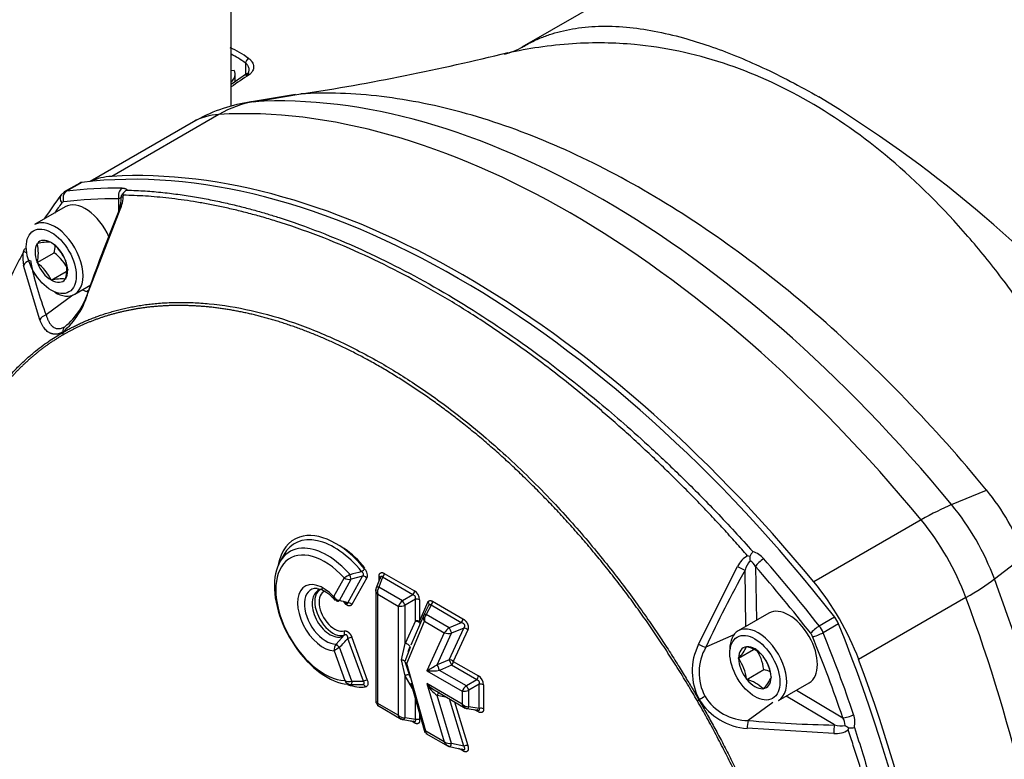
# Paper-space layout 'Sheet1' of a CAD drawing. Units: millimetres. Extents: x 0 to 210, y -3 to 297.
# Drawn here: x 40 to 52, y 264 to 273 of the extents above; entities that cross this region are included whole.
import ezdxf

# ---------------------------------------------------------------- set-up
doc = ezdxf.new("R2010")
doc.units = ezdxf.units.MM
doc.layers.add('A900N0BA00', color=7, linetype='Continuous')
doc.layers.add('Default', color=7, linetype='Continuous')

# ---------------------------------------------------------------- blocks, each defined once
blk = doc.blocks.new('SE8')
at = {"layer": 'A900N0BA00', "color": 7, "linetype": 'Continuous'}
for p, q in [((42.307, 271.799), (42.307, 279.861)), ((50.394, 275.11), (45.924, 272.53)), ((42.487, 272.333), (42.487, 272.191)), ((42.346, 272.243), (42.307, 272.237)), ((42.5, 272.199), (42.307, 272.069)), ((42.358, 272.104), (42.358, 272.195)), ((43.108, 271.943), (42.512, 271.844)), ((42.591, 271.853), (43.173, 271.95)), ((41.838, 271.603), (40.555, 270.862)), ((42.156, 271.695), (40.822, 270.925)), ((40.424, 270.842), (40.233, 270.732)), ((40.451, 270.851), (40.26, 270.74)), ((40.231, 270.73), (40.193, 270.696)), ((40.91, 270.522), (40.912, 270.646)), ((40.941, 270.662), (40.946, 270.687)), ((40.245, 270.547), (39.863, 270.326)), ((40.925, 270.51), (40.531, 269.49)), ((40.909, 270.47), (40.91, 270.519)), ((39.894, 270.084), (39.894, 270.089)), ((39.894, 270.089), (39.898, 270.089)), ((40.068, 270.104), (40.071, 270.105)), ((40.071, 270.105), (40.074, 270.1)), ((39.726, 269.996), (39.717, 269.968)), ((39.894, 269.853), (40.106, 269.976)), ((40.245, 269.889), (40.248, 269.885)), ((40.248, 269.885), (40.248, 269.88)), ((39.928, 269.142), (39.726, 269.818)), ((39.894, 269.853), (39.894, 269.858)), ((39.898, 269.849), (39.894, 269.853)), ((40.071, 269.633), (40.068, 269.637)), ((40.071, 269.633), (40.257, 269.741)), ((40.074, 269.634), (40.071, 269.633)), ((40.248, 269.649), (40.245, 269.649)), ((40.248, 269.653), (40.248, 269.649)), ((40.363, 269.46), (40.564, 269.576)), ((40.339, 269.449), (40.007, 269.202)), ((40.213, 268.989), (40.213, 268.984)), ((51.267, 266.845), (51.701, 267.026)), ((50.889, 266.654), (49.555, 265.883)), ((42.961, 266.219), (42.909, 266.126)), ((48.758, 266.201), (48.73, 266.209)), ((51.8, 265.921), (52.174, 266.207)), ((44.212, 265.99), (44.588, 265.773)), ((48.12, 265.109), (48.604, 266.077)), ((48.709, 265.33), (48.699, 266.029)), ((48.829, 266.075), (48.839, 265.405)), ((43.713, 265.934), (43.582, 265.7)), ((43.653, 265.652), (43.8, 265.916)), ((43.758, 265.625), (43.943, 265.956)), ((43.943, 265.956), (43.8, 265.916)), ((43.993, 265.935), (43.807, 265.604)), ((44.161, 265.936), (44.112, 265.809)), ((44.191, 265.942), (44.144, 265.819)), ((44.148, 265.9), (44.148, 265.953)), ((44.568, 265.724), (44.191, 265.942)), ((44.107, 265.788), (44.107, 264.382)), ((44.131, 264.374), (44.131, 265.73)), ((44.131, 265.73), (44.386, 265.582)), ((44.438, 265.649), (44.144, 265.819)), ((44.568, 265.724), (44.438, 265.649)), ((43.652, 265.651), (43.609, 265.66)), ((44.6, 265.669), (44.47, 265.594)), ((44.47, 265.119), (44.47, 265.594)), ((44.6, 265.398), (44.6, 265.669)), ((44.652, 265.662), (44.652, 265.391)), ((44.652, 265.391), (44.753, 265.631)), ((44.793, 265.594), (44.732, 265.48)), ((44.766, 265.6), (44.766, 265.594)), ((45.17, 265.376), (44.793, 265.594)), ((44.813, 265.643), (45.19, 265.425)), ((51.445, 265.69), (50.111, 264.919)), ((44.386, 265.582), (44.386, 264.227)), ((44.702, 265.472), (44.543, 265.097)), ((44.707, 265.478), (44.698, 265.462)), ((44.763, 265.589), (44.703, 265.474)), ((45.02, 265.314), (44.732, 265.48)), ((48.995, 265.495), (48.613, 265.275)), ((44.6, 265.398), (44.47, 265.119)), ((44.491, 264.869), (44.713, 265.394)), ((44.713, 265.394), (44.958, 265.252)), ((45.17, 265.376), (45.02, 265.314)), ((49.813, 265.445), (49.622, 265.335)), ((49.861, 265.362), (49.67, 265.252)), ((44.958, 265.252), (44.741, 264.778)), ((44.869, 264.852), (45.049, 265.245)), ((45.02, 264.915), (45.2, 265.308)), ((45.2, 265.308), (45.049, 265.245)), ((45.25, 265.289), (45.07, 264.896)), ((48.56, 265.226), (48.211, 265.073)), ((43.613, 265.111), (43.712, 265.221)), ((43.952, 264.65), (43.76, 265.181)), ((43.809, 265.194), (44.001, 264.663)), ((44.427, 264.917), (44.47, 265.119)), ((43.587, 265.026), (43.721, 264.656)), ((43.808, 264.651), (43.656, 265.071)), ((44.532, 265.07), (44.467, 264.895)), ((44.511, 265.02), (44.532, 265.082)), ((48.617, 264.935), (48.803, 265.042)), ((48.717, 265.077), (48.719, 265.08)), ((48.719, 265.08), (48.723, 265.078)), ((44.47, 264.718), (44.427, 264.917)), ((44.467, 264.895), (44.532, 264.696)), ((44.729, 264.029), (44.491, 264.869)), ((45.02, 264.915), (44.869, 264.852)), ((45.07, 264.896), (45.383, 264.715)), ((48.617, 264.935), (48.619, 264.938)), ((48.619, 264.93), (48.617, 264.935)), ((48.919, 264.965), (48.923, 264.962)), ((48.923, 264.962), (48.925, 264.957)), ((44.741, 264.778), (45.181, 264.525)), ((45.049, 264.847), (44.899, 264.784)), ((45.233, 264.592), (44.899, 264.784)), ((45.362, 264.666), (45.049, 264.847)), ((48.719, 264.672), (48.931, 264.794)), ((43.808, 264.651), (43.952, 264.65)), ((44.561, 264.559), (44.47, 264.718)), ((44.47, 264.194), (44.47, 264.718)), ((44.541, 264.63), (44.716, 264.012)), ((45.181, 264.365), (44.74, 264.619)), ((44.74, 264.619), (44.958, 263.897)), ((45.362, 264.666), (45.233, 264.592)), ((48.719, 264.672), (48.717, 264.677)), ((48.723, 264.67), (48.719, 264.672)), ((49.023, 264.704), (49.025, 264.699)), ((49.025, 264.699), (49.023, 264.697)), ((49.113, 264.409), (49.495, 264.629)), ((43.786, 264.608), (43.802, 264.608)), ((43.794, 264.608), (43.834, 264.608)), ((44.872, 264.516), (45.219, 264.316)), ((45.181, 264.525), (45.181, 264.365)), ((45.394, 264.611), (45.265, 264.536)), ((45.265, 264.332), (45.265, 264.536)), ((45.394, 264.312), (45.394, 264.611)), ((45.447, 264.604), (45.447, 264.305)), ((48.923, 264.554), (48.919, 264.556)), ((48.925, 264.557), (48.923, 264.554)), ((49.339, 264.539), (49.915, 264.195)), ((44.386, 264.227), (44.131, 264.374)), ((44.6, 264.173), (44.6, 264.424)), ((44.996, 264.445), (44.869, 264.472)), ((45.049, 263.874), (44.869, 264.472)), ((45.2, 263.841), (45.023, 264.429)), ((45.086, 264.392), (45.25, 263.851)), ((48.13, 264.418), (48.125, 264.415)), ((49.044, 264.386), (48.738, 264.161)), ((49.81, 264.105), (49.209, 264.464)), ((44.126, 264.35), (44.424, 264.178)), ((45.24, 264.31), (45.375, 264.289)), ((45.394, 264.312), (45.265, 264.332)), ((45.383, 264.268), (45.336, 264.295)), ((44.445, 264.172), (44.58, 264.15)), ((44.6, 264.173), (44.47, 264.194)), ((44.588, 264.13), (44.542, 264.156)), ((44.652, 264.239), (44.652, 264.167)), ((44.958, 263.897), (44.729, 264.029)), ((44.73, 264.001), (45.005, 263.842)), ((49.804, 264), (48.723, 264.064)), ((45.024, 263.836), (45.183, 263.802)), ((45.2, 263.841), (45.049, 263.874)), ((45.191, 263.782), (45.14, 263.811))]:
    blk.add_line(p, q, dxfattribs=at)
for centre, radius, start, end in [((38.744, 300.749), 29.139, 278.7594, 283.9059), ((45.486, 273.343), 0.924, 283.7273, 299.2942), ((42.838, 269.871), 2, 99.3947, 120), ((41.586, 258.63), 15.521, 41.1421, 58.8451), ((41.061, 270.642), 0.123, 113.6613, 148.7441), ((44.488, 267.474), 5.369, 143.1291, 147.0261), ((41.279, 269.996), 0.747, 116.8639, 119.48), ((40.342, 270.681), 0.6, 344.4584, 358.2133), ((40.498, 270.707), 0.47, 335.252, 357.9863), ((41.022, 270.661), 0.08, 145.7361, 179.1482), ((40.753, 270.537), 0.264, 35.5812, 39.8423), ((60.228, 262.576), 20.878, 157.6372, 160.6157), ((39.757, 269.996), 0.0307, 105.3191, 179.9716), ((39.473, 269.971), 0.437, 344.9452, 15.0548), ((40.029, 269.579), 0.527, 85.7759, 104.4319), ((39.733, 269.652), 0.564, 24.8617, 52.7262), ((39.683, 270.093), 0.439, 344.4318, 355.9362), ((40.247, 269.924), 0.532, 175.1498, 191.4307), ((40.12, 270.763), 0.863, 242.8127, 245.3028), ((44.022, 270.74), 4.299, 191.5607, 200.966), ((39.766, 269.521), 0.568, 24.4021, 53.1859), ((39.826, 269.767), 0.437, 344.9452, 15.0548), ((39.561, 269.404), 0.558, 24.7175, 52.8704), ((40.201, 269.174), 0.477, 84.7796, 105.4282), ((39.582, 269.742), 0.982, 309.983, 345.1463), ((39.665, 269.752), 0.903, 309.5445, 344.1996), ((40.294, 268.995), 0.0817, 131.7286, 183.9299), ((40.272, 268.986), 0.0597, 182.4894, 209.8644), ((49.455, 265.183), 2.906, 20.6308, 39.3692), ((43.026, 265.315), 1.201, 38.2482, 55.1031), ((48.871, 265.949), 0.295, 118.3846, 154.3851), ((49.366, 265.864), 0.695, 145.2195, 150.9931), ((48.707, 265.98), 0.294, 40.5904, 72.5591), ((48.969, 265.963), 0.278, 138.2996, 166.1691), ((49.54, 266.213), 0.782, 180.8824, 184.8027), ((48.644, 265.97), 0.213, 29.5368, 56.5077), ((44.685, 264.253), 1.942, 117.593, 120.0335), ((47.99, 250.319), 16.209, 104.5035, 105.0326), ((43.346, 265.831), 0.462, 10.6372, 18.0849), ((44.133, 265.994), 0.0782, 317.5381, 357.0497), ((61.518, 258.891), 14.673, 150.888, 155.0787), ((43.781, 266.039), 0.125, 237.2592, 279.0645), ((44.187, 265.781), 0.0793, 159.3273, 185.4752), ((44.242, 265.759), 0.115, 148.2767, 194.5833), ((44.51, 265.777), 0.0783, 317.5515, 357.0364), ((44.517, 265.658), 0.135, 1.6586, 58.3414), ((43.664, 265.743), 0.0918, 207.5308, 263.1134), ((43.259, 263.9), 1.796, 73.8566, 77.3269), ((43.761, 265.563), 0.0621, 41.2703, 92.3713), ((44.555, 265.505), 0.185, 129.0111, 155.4422), ((44.404, 265.767), 0.185, 264.5582, 290.9885), ((44.617, 265.592), 0.0783, 62.9636, 102.4485), ((44.735, 265.647), 0.0783, 317.5515, 357.0364), ((44.772, 265.442), 0.0765, 155.8497, 218.8978), ((44.826, 265.413), 0.115, 144.6669, 189.603), ((45.112, 265.429), 0.0782, 317.5327, 357.0551), ((43.663, 265.248), 0.056, 331.1294, 26.9254), ((45.196, 265.075), 0.296, 126.4943, 143.3551), ((45.015, 265.396), 0.155, 248.4716, 282.7874), ((45.204, 265.244), 0.0637, 43.7304, 93.5202), ((43.713, 265.034), 0.127, 142.6501, 183.7001), ((41.847, 266.881), 2.559, 314.9909, 318.3795), ((43.823, 265.038), 0.157, 95.3317, 113.8472), ((48.79, 264.773), 0.749, 153.4194, 208.3069), ((44.831, 263.17), 2.234, 121.713, 123.8244), ((48.76, 264.757), 0.633, 150.0588, 208.0587), ((48.243, 265.307), 0.527, 315.5681, 334.2241), ((48.61, 264.656), 0.437, 44.9452, 75.0548), ((48.373, 264.729), 0.562, 6.6605, 35.7515), ((48.158, 264.605), 0.564, 7.2738, 35.1383), ((48.469, 264.635), 0.558, 7.1296, 35.2825), ((40.993, 271.41), 7.617, 299.4747, 300.589), ((44.8, 265.329), 0.553, 263.9003, 280.3083), ((48.822, 264.369), 0.439, 64.2995, 75.5682), ((43.802, 264.7), 0.0916, 208.4189, 265.4411), ((43.774, 264.796), 0.15, 249.4327, 283.4002), ((45.059, 264.899), 0.424, 221.2591, 247.7452), ((45.095, 264.799), 0.397, 206.9276, 235.4024), ((45.304, 264.719), 0.0782, 317.5381, 357.0497), ((45.312, 264.6), 0.135, 1.6586, 58.3414), ((45.411, 264.534), 0.0783, 62.9636, 102.4485), ((48.61, 264.248), 0.437, 44.9452, 75.0548), ((48.591, 264.896), 0.477, 314.5718, 335.2204), ((43.883, 270.694), 6.086, 269.3583, 270.5394), ((44.938, 264.672), 0.168, 234.5358, 240.9304), ((45.349, 264.448), 0.185, 129.0111, 155.4422), ((45.198, 264.709), 0.185, 264.5582, 290.9885), ((52.547, 256.759), 8.842, 120.0044, 120.1506), ((78.842, 211.463), 61.217, 120.03524, 120.11231), ((48.768, 264.812), 0.75, 211.7069, 266.5668), ((48.738, 264.793), 0.632, 211.8379, 270.0243), ((45.261, 264.447), 0.115, 225.4968, 271.6414), ((45.253, 264.388), 0.0793, 234.5224, 260.671), ((45.411, 264.235), 0.0782, 62.9503, 102.4619), ((44.467, 264.309), 0.115, 225.4978, 271.6422), ((44.458, 264.25), 0.0793, 234.5248, 260.6727), ((44.617, 264.097), 0.0783, 62.9636, 102.4485), ((49.09, 264.055), 0.367, 163.3023, 178.6932), ((50.037, 278.776), 14.673, 264.9213, 269.112), ((49.732, 264.087), 0.212, 3.4703, 30.4852), ((49.771, 264.137), 0.294, 347.4441, 19.4063), ((49.827, 264.292), 0.293, 265.4583, 301.7719), ((49.887, 264.372), 0.278, 253.827, 281.7043), ((50.395, 264.75), 0.792, 235.2221, 239.0928), ((49.675, 264.139), 0.321, 342.5856, 347.774), ((50.001, 264.76), 0.69, 268.9853, 274.8021), ((45.035, 264.008), 0.135, 235.6956, 276.2864), ((45.045, 263.927), 0.0932, 234.7299, 257.6861), ((45.247, 263.724), 0.126, 88.7518, 111.9173)]:
    blk.add_arc(centre, radius, start, end, dxfattribs=at)
for centre, major_axis, ratio, start_param, end_param in [((42.41, 271.256), (-0.741, 1.283), 0.57735, -0.895757, -0.67504), ((42.376, 271.236), (-0.716, 1.24), 0.57735, -0.895757, -0.716844), ((42.523, 272.354), (-0.0288, -0.0409), 0.510252, 4.01131, 5.5472), ((42.058, 272.195), (-0.3, 0), 0.57735, 2.5491, 3.420503), ((42.058, 272.195), (-0.25, 0), 0.57735, 3.046286, 3.236899), ((42.528, 272.158), (0.0279, -0.0415), 0.570529, 2.06378, 3.144818), ((83.818, -236.43), (274.287, 561.939), 0.584299, 0.792585, 0.793122), ((46.929, 260.255), (-6.358, 11.012), 0.57735, 4.994371, 6.001204), ((46.523, 260.02), (-6.4, 11.085), 0.57735, 4.994371, 6.001204), ((42.838, 269.871), (-0.117, 1.997), 0.78425, 0.08345, 0.374906), ((43.245, 270.106), (0.958, -1.659), 0.57735, -3.423574, -3.355349), ((42.838, 269.871), (1, -1.732), 0.57735, 2.859611, 3.141593), ((45.132, 259.22), (-6.391, 11.07), 0.57735, 4.953338, 6.042236), ((45.189, 259.25), (-6.4, 11.085), 0.57735, 4.994371, 6.001204), ((41.504, 269.101), (1, -1.732), 0.57735, 2.859611, 3.0848), ((40.296, 270.649), (0.0121, -0.0993), 0.79291, 3.467058, 5.037855), ((40.333, 270.558), (0.1, -0.173), 0.57735, 2.900643, 3.152134), ((44.941, 259.11), (-6.391, 11.07), 0.57735, -0.328221, -0.240949), ((40.524, 270.669), (0.1, -0.173), 0.57735, 2.900643, 3.141593), ((40.983, 270.687), (-0.0009, -0.1), 0.77291, 3.56933, 5.140126), ((40.272, 270.636), (0.0799, -0.0601), 0.79291, 3.141341, 4.386923), ((44.87, 259.069), (-6.341, 10.983), 0.57735, -0.328221, -0.240949), ((47.873, 260.803), (-6.341, 10.983), 0.57735, 0.240949, 0.261035), ((40.262, 270.518), (0.05, -0.0866), 0.57735, 2.900643, 3.382542), ((40.495, 270.114), (-0.25, 0.433), 0.57735, 4.522827, 6.283185), ((41, 270.484), (0.0925, -0.0379), 0.065449, 2.638258, 3.791763), ((40.113, 269.893), (0.25, -0.433), 0.57735, 0, 3.141593), ((40.071, 269.869), (0.143, -0.248), 0.57735, 2.37263, 3.386956), ((40.071, 269.869), (-0.143, 0.248), 0.57735, 0.278235, 1.292561), ((40.071, 269.869), (-0.143, 0.248), 0.57735, 4.467025, 5.481352), ((39.82, 269.803), (-0.0979, -0.0203), 0.76612, 4.731058, 5.819914), ((40.071, 269.869), (0.143, -0.248), 0.57735, 0.278235, 1.292561), ((40.071, 269.869), (0.143, -0.248), 0.57735, 4.467025, 5.481352), ((40.071, 269.869), (-0.143, 0.248), 0.57735, 2.37263, 3.386956), ((40.434, 270.079), (-0.336, 0.582), 0.57735, -3.872546, -3.720071), ((40.113, 269.893), (0.25, -0.433), 0.57735, 5.497787, 6.283185), ((40.018, 269.126), (-0.0933, -0.036), 0.758628, 4.541352, 5.614369), ((50.207, 265.617), (1.543, 1.272), 0.227198, 0.644741, 0.936198), ((50.613, 265.852), (0.958, -1.659), 0.57735, 1.288815, 1.852778), ((50.207, 265.617), (1, -1.732), 0.57735, 1.288815, 1.852778), ((43.609, 265.518), (0.516, -0.894), 0.57735, 1.845111, 3.021451), ((43.609, 265.518), (0.516, -0.894), 0.57735, 3.021451, 3.733174), ((43.589, 265.507), (0.493, -0.854), 0.57735, 1.845111, 3.477609), ((43.468, 265.437), (0.428, -0.741), 0.57735, 1.939319, 5.929046), ((43.501, 265.456), (0.464, -0.804), 0.57735, 2.792966, 5.961535), ((43.501, 265.456), (0.464, -0.804), 0.57735, 1.90737, 2.792966), ((48.899, 266.116), (-0.0753, -0.0658), 0.263206, 4.070822, 5.641618), ((44.941, 259.11), (-6.391, 11.07), 0.57735, -1.329847, -1.242575), ((43.931, 266.027), (0.0387, 0.0316), 0.221179, 4.515168, 5.649632), ((48.638, 266.074), (-0.0875, 0.0485), 0.147981, 1.254763, 2.408268), ((44.87, 259.069), (-6.341, 10.983), 0.57735, -1.329847, -1.242575), ((43.453, 265.438), (0.226, -0.391), 0.57735, 1.939852, 5.930832), ((43.957, 265.915), (0.0436, -0.0244), 0.7721, 1.13967, 2.274134), ((48.873, 264.847), (1, -1.732), 0.57735, 1.288815, 1.852778), ((50.207, 265.617), (1.873, 0.701), 0.227198, -0.936198, -0.644741), ((43.924, 265.46), (6.358, -11.012), 0.57735, 0.871769, 1.288815), ((43.486, 265.457), (0.189, -0.328), 0.57735, 2.805576, 5.991601), ((43.574, 265.508), (0.16, -0.278), 0.57735, 2.982634, 6.152976), ((43.486, 265.457), (0.189, -0.328), 0.57735, -3.505148, -3.477609), ((43.595, 265.52), (0.138, -0.238), 0.57735, 3.004699, 6.152976), ((44.159, 265.791), (0.0467, -0.018), 0.481982, 2.074747, 3.141593), ((43.639, 265.693), (0.0111, 0.0488), 0.683907, 2.457052, 3.868216), ((44.453, 265.621), (-0.025, 0.0433), 0.032478, 4.016776, 5.408002), ((43.517, 265.225), (6.4, -11.085), 0.57735, 0.865627, 1.288815), ((44.747, 265.451), (0.0443, -0.0232), 0.428177, 2.127463, 3.198986), ((49.245, 265.062), (-0.25, 0.433), 0.57735, 3.141593, 6.283185), ((44.617, 265.371), (0.05, 0), 0.57735, 0.785398, 1.919862), ((44.617, 265.371), (-0.0453, 0.0211), 0.412776, 3.837071, 5.281524), ((44.617, 265.371), (-0.046, 0.0195), 0.74841, 3.823215, 4.197818), ((48.863, 264.842), (0.25, -0.433), 0.57735, 0, 3.141593), ((49.74, 265.348), (0.1, -0.173), 0.57735, 1.329847, 1.811746), ((42.13, 264.421), (6.391, -11.07), 0.57735, 0.240949, 1.329847), ((45.035, 265.285), (0.0193, -0.0461), 0.073693, 4.019412, 5.72902), ((48.863, 264.842), (0.25, -0.433), 0.57735, 3.141593, 3.926991), ((49.586, 265.286), (-0.0787, -0.0617), 0.194836, 4.083025, 5.653821), ((49.478, 265.197), (0.05, -0.0866), 0.57735, 1.329847, 1.811746), ((49.61, 265.245), (-0.0928, -0.0373), 0.194836, 0.629364, 2.200161), ((49.549, 265.237), (0.1, -0.173), 0.57735, 1.329847, 1.811746), ((41.939, 264.31), (6.391, -11.07), 0.57735, 1.242575, 1.329847), ((43.643, 265.078), (-0.0354, 0.0353), 0.083533, 4.408912, 5.807072), ((48.151, 265.118), (-0.0908, 0.042), 0.225326, 1.321566, 2.394584), ((41.868, 264.27), (6.341, -10.983), 0.57735, 1.242575, 1.329847), ((48.821, 264.817), (0.143, -0.248), 0.57735, 2.896229, 3.910555), ((48.821, 264.817), (-0.143, 0.248), 0.57735, 4.990624, 6.00495), ((44.548, 264.902), (-0.083, 0.0052), 0.574841, 0.257647, 0.856817), ((45.034, 264.875), (0.0455, -0.0208), 0.755427, 1.078263, 2.212727), ((45.034, 264.875), (-0.0193, 0.0461), 0.073693, 4.019412, 5.72902), ((45.034, 264.875), (0.025, 0.0433), 0.57735, 4.363323, 5.497787), ((48.821, 264.817), (0.143, -0.248), 0.57735, 3.943426, 4.957753), ((48.821, 264.817), (0.143, -0.248), 0.57735, 0.801834, 1.81616), ((42.183, 264.455), (6.4, -11.085), 0.57735, 0.281982, 1.288815), ((44.884, 264.812), (-0.0193, 0.0461), 0.073693, 4.019412, 5.72902), ((43.965, 264.642), (-0.047, -0.017), 0.24121, 3.778754, 4.913218), ((44.487, 264.691), (-0.0433, -0.0249), 0.641032, 3.141593, 4.738316), ((48.821, 264.817), (0.143, -0.248), 0.57735, 4.990624, 6.00495), ((48.821, 264.817), (-0.143, 0.248), 0.57735, 2.896229, 3.910555), ((43.609, 265.518), (0.516, -0.894), 0.57735, 5.706263, 6.024795), ((43.589, 265.507), (0.493, -0.854), 0.57735, -0.336017, -0.25839), ((43.941, 264.558), (-0.0047, 0.0498), 0.789391, 5.059153, 6.193617), ((44.884, 264.461), (-0.0105, -0.0489), 0.337115, 3.527104, 4.5521), ((45.248, 264.563), (-0.025, 0.0433), 0.032478, 4.016776, 5.408002), ((44.159, 264.391), (-0.025, 0.0433), 0.931486, 1.281786, 1.830456), ((45.248, 264.359), (0.0078, 0.0494), 0.481992, 3.144561, 4.20845), ((44.453, 264.221), (0.0078, 0.0494), 0.481982, 3.145827, 4.208438), ((49.985, 264.235), (-0.0946, -0.0324), 0.263206, 0.641567, 2.212364), ((49.818, 264.031), (0.0017, 0.1), 0.147981, 0.733325, 1.88683), ((45.035, 263.885), (0.0105, 0.0489), 0.337106, 3.141593, 4.552078)]:
    blk.add_ellipse(centre, major_axis=major_axis, ratio=ratio, start_param=start_param, end_param=end_param, dxfattribs=at)
for centre in [(40.071, 269.869), (48.821, 264.817)]:
    blk.add_ellipse(centre, major_axis=(0.22, -0.381), ratio=0.57735, dxfattribs=at)
for points, degree, knots in [([(51.364, 275.849), (51.413, 275.86), (51.508, 275.881), (51.647, 275.902), (51.777, 275.916), (51.897, 275.923), (52.005, 275.926), (52.209, 275.925), (52.516, 275.903), (53.104, 275.798), (53.894, 275.544), (54.924, 275.034), (56.002, 274.334), (56.857, 273.654), (57.48, 273.102), (57.879, 272.731), (58.3, 272.314), (58.742, 271.853), (59.036, 271.522), (59.187, 271.352)], 3, [0, 0, 0, 0, 0.026336, 0.050467, 0.072391, 0.092106, 0.109609, 0.124902, 0.189377, 0.249885, 0.376981, 0.499954, 0.622537, 0.749442, 0.792487, 0.839065, 0.889184, 0.942836, 1, 1, 1, 1]), ([(45.938, 272.538), (45.954, 272.547), (46.022, 272.585), (46.134, 272.64), (46.307, 272.705), (46.649, 272.791), (47.192, 272.808), (47.785, 272.696), (48.251, 272.551), (48.58, 272.428), (48.918, 272.28), (49.263, 272.111), (49.498, 271.979), (49.616, 271.913)], 3, [0.6822092, 0.6822092, 0.6822092, 0.6822092, 0.687237, 0.702916, 0.7186384, 0.7499569, 0.814829, 0.8749857, 0.9000914, 0.92514, 0.9501372, 0.9750886, 1, 1, 1, 1]), ([(53.065, 267.817), (53.016, 267.906), (52.923, 268.077), (52.784, 268.318), (52.654, 268.536), (52.534, 268.732), (52.423, 268.904), (52.217, 269.217), (51.907, 269.651), (51.317, 270.379), (50.526, 271.168), (49.496, 271.897), (48.418, 272.379), (47.564, 272.556), (46.941, 272.589), (46.543, 272.579), (46.141, 272.535), (45.875, 272.486), (45.748, 272.457)], 3, [0.0000008, 0.0000008, 0.0000008, 0.0000008, 0.0258805, 0.049739, 0.0715721, 0.0913779, 0.1091556, 0.1249052, 0.1894112, 0.2498922, 0.3770994, 0.4999628, 0.6226463, 0.7494383, 0.7925947, 0.8392304, 0.8893505, 0.9361299, 0.9361299, 0.9361299, 0.9361299]), ([(42.491, 272.177), (42.493, 272.179), (42.498, 272.183), (42.506, 272.19), (42.512, 272.197), (42.519, 272.206), (42.524, 272.217), (42.528, 272.228), (42.531, 272.241), (42.532, 272.257), (42.529, 272.276), (42.521, 272.295), (42.511, 272.31), (42.501, 272.322), (42.492, 272.33), (42.487, 272.333)], 3, [0, 0, 0, 0, 0.046733, 0.097917, 0.153592, 0.21379, 0.278534, 0.347844, 0.421735, 0.500221, 0.624755, 0.749429, 0.829555, 0.913055, 1, 1, 1, 1]), ([(42.525, 272.391), (42.528, 272.389), (42.534, 272.385), (42.543, 272.377), (42.551, 272.37), (42.558, 272.362), (42.564, 272.354), (42.573, 272.34), (42.583, 272.319), (42.588, 272.29), (42.586, 272.262), (42.577, 272.238), (42.565, 272.219), (42.552, 272.204), (42.541, 272.195), (42.535, 272.191)], 3, [0, 0, 0, 0, 0.042092, 0.083883, 0.125522, 0.167164, 0.20896, 0.251062, 0.376542, 0.500419, 0.625652, 0.751672, 0.836735, 0.918982, 1, 1, 1, 1]), ([(51.701, 267.026), (51.377, 267.42), (51.04, 267.797), (50.351, 268.511), (49.998, 268.848), (49.28, 269.476), (48.915, 269.767), (48.179, 270.299), (47.808, 270.54), (47.066, 270.968), (46.696, 271.155), (45.96, 271.473), (45.595, 271.603), (44.877, 271.804), (44.523, 271.876), (43.834, 271.958), (43.498, 271.969), (43.173, 271.95)], 3, [0, 0, 0, 0, 0.125, 0.125, 0.25, 0.25, 0.375, 0.375, 0.5, 0.5, 0.625, 0.625, 0.75, 0.75, 0.875, 0.875, 1, 1, 1, 1]), ([(40.951, 270.778), (40.955, 270.778), (40.962, 270.778), (40.972, 270.777), (40.981, 270.776), (40.988, 270.774), (40.995, 270.772), (41, 270.77), (41.005, 270.766), (41.008, 270.763), (41.01, 270.759), (41.011, 270.756), (41.011, 270.755)], 3, [0, 0, 0, 0, 0.105605, 0.208723, 0.309784, 0.409247, 0.507588, 0.605304, 0.702901, 0.800884, 0.899754, 1, 1, 1, 1]), ([(41.011, 270.755), (41.087, 270.752), (41.236, 270.746), (41.456, 270.726), (41.669, 270.7), (41.873, 270.668), (42.068, 270.632), (42.254, 270.592), (42.431, 270.549), (42.598, 270.505), (42.754, 270.46), (43.189, 270.325), (43.898, 270.05), (44.891, 269.538), (45.885, 268.903), (46.651, 268.316), (47.205, 267.843), (47.551, 267.532), (47.936, 267.166), (48.358, 266.741), (48.645, 266.426), (48.795, 266.261)], 3, [0, 0, 0, 0, 0.031375, 0.06135, 0.089925, 0.1171, 0.142875, 0.16725, 0.190225, 0.2118, 0.231975, 0.25075, 0.378932, 0.500008, 0.621081, 0.749267, 0.788214, 0.832761, 0.882908, 0.938655, 1, 1, 1, 1]), ([(48.73, 266.209), (48.706, 266.236), (48.657, 266.292), (48.582, 266.375), (48.507, 266.459), (48.43, 266.543), (48.352, 266.627), (48.273, 266.712), (48.192, 266.797), (48.111, 266.882), (48.028, 266.967), (47.943, 267.052), (47.858, 267.138), (47.771, 267.223), (47.683, 267.309), (47.594, 267.395), (47.504, 267.48), (47.412, 267.566), (47.319, 267.652), (47.225, 267.737), (47.13, 267.822), (47.033, 267.907), (46.936, 267.992), (46.695, 268.197), (46.318, 268.502), (45.809, 268.876), (45.323, 269.202), (44.853, 269.488), (44.383, 269.745), (43.896, 269.981), (43.386, 270.194), (42.98, 270.335), (42.685, 270.423), (42.508, 270.471), (42.335, 270.514), (42.167, 270.552), (42.002, 270.584), (41.842, 270.612), (41.686, 270.635), (41.534, 270.654), (41.387, 270.669), (41.243, 270.68), (41.104, 270.687), (41.013, 270.689), (40.968, 270.691)], 3, [0, 0, 0, 0, 0.010108, 0.020338, 0.030691, 0.041167, 0.051765, 0.062486, 0.07333, 0.084296, 0.095386, 0.106597, 0.117932, 0.12939, 0.14097, 0.152673, 0.164499, 0.176448, 0.18852, 0.200714, 0.213032, 0.225473, 0.238037, 0.250724, 0.317902, 0.381845, 0.442547, 0.500002, 0.557443, 0.61814, 0.682087, 0.749279, 0.772445, 0.795197, 0.817536, 0.839461, 0.860973, 0.882072, 0.902758, 0.923031, 0.942892, 0.96234, 0.981376, 1, 1, 1, 1]), ([(39.717, 269.968), (39.705, 269.947), (39.682, 269.904), (39.647, 269.838), (39.613, 269.771), (39.578, 269.702), (39.544, 269.631), (39.511, 269.559), (39.478, 269.485), (39.445, 269.41), (39.413, 269.333), (39.381, 269.254), (39.35, 269.173), (39.32, 269.091), (39.289, 269.007), (39.26, 268.921), (39.231, 268.833), (39.203, 268.743), (39.176, 268.652), (39.149, 268.559), (39.123, 268.463), (39.098, 268.366), (39.074, 268.267), (39.052, 268.169), (39.038, 268.103), (39.031, 268.072)], 3, [0, 0, 0, 0, 0.0101079, 0.0203384, 0.0306915, 0.0411671, 0.0517655, 0.0624864, 0.0733301, 0.0842965, 0.0953856, 0.1065975, 0.1179321, 0.1293895, 0.1409698, 0.1526729, 0.1644988, 0.1764477, 0.1885196, 0.2007144, 0.2130322, 0.2254732, 0.2380372, 0.2507244, 0.2625235, 0.2625235, 0.2625235, 0.2625235]), ([(40.531, 269.49), (40.523, 269.495), (40.514, 269.504), (40.525, 269.507), (40.534, 269.506)], 3, [0, 0, 0, 0, 0.499994, 1, 1, 1, 1]), ([(40.213, 268.984), (40.227, 268.992), (40.256, 269.008), (40.301, 269.033), (40.347, 269.057), (40.396, 269.081), (40.447, 269.105), (40.499, 269.128), (40.554, 269.15), (40.611, 269.173), (40.67, 269.194), (40.731, 269.215), (40.794, 269.234), (40.86, 269.253), (40.928, 269.271), (40.998, 269.287), (41.07, 269.302), (41.145, 269.316), (41.223, 269.328), (41.303, 269.338), (41.385, 269.346), (41.47, 269.353), (41.557, 269.357), (41.648, 269.359), (41.74, 269.359), (41.835, 269.356), (41.933, 269.351), (42.171, 269.331), (42.554, 269.269), (43.091, 269.115), (43.633, 268.894), (44.153, 268.624), (44.666, 268.303), (45.184, 267.924), (45.742, 267.45), (46.202, 266.998), (46.547, 266.62), (46.77, 266.363), (46.974, 266.113), (47.162, 265.872), (47.333, 265.642), (47.488, 265.424), (47.627, 265.219), (47.753, 265.028), (47.864, 264.852), (47.962, 264.692), (48.048, 264.549), (48.101, 264.458), (48.125, 264.415)], 3, [0, 0, 0, 0, 0.006855, 0.013929, 0.021225, 0.028741, 0.036477, 0.044434, 0.052612, 0.06101, 0.069629, 0.078469, 0.087529, 0.096811, 0.106313, 0.116037, 0.125982, 0.136148, 0.146535, 0.157143, 0.167972, 0.179023, 0.190296, 0.201789, 0.213504, 0.225441, 0.237599, 0.249979, 0.313192, 0.375877, 0.438024, 0.499624, 0.553375, 0.612888, 0.678148, 0.749139, 0.77914, 0.807485, 0.834175, 0.859209, 0.88259, 0.904318, 0.924393, 0.942816, 0.959588, 0.974709, 0.98818, 1, 1, 1, 1]), ([(48.106, 264.404), (47.715, 265.079), (47.256, 265.696), (46.799, 266.31), (46.291, 266.843), (45.784, 267.376), (45.245, 267.81), (44.709, 268.241), (44.161, 268.557), (43.613, 268.873), (43.072, 269.062), (42.536, 269.25), (42.031, 269.301), (41.521, 269.352), (41.065, 269.266), (40.609, 269.179), (40.221, 268.957)], 2, [0, 0, 0, 0.125, 0.125, 0.25, 0.25, 0.375, 0.375, 0.5, 0.5, 0.625, 0.625, 0.75, 0.75, 0.875, 0.875, 1, 1, 1]), ([(40.007, 269.202), (40.009, 269.196), (40.012, 269.183), (40.019, 269.166), (40.025, 269.15), (40.032, 269.135), (40.039, 269.121), (40.046, 269.108), (40.054, 269.096), (40.062, 269.086), (40.07, 269.076), (40.078, 269.068), (40.086, 269.06), (40.098, 269.051), (40.113, 269.042), (40.133, 269.035), (40.153, 269.032), (40.174, 269.032), (40.196, 269.036), (40.217, 269.044), (40.232, 269.052), (40.24, 269.056)], 3, [0, 0, 0, 0, 0.047116, 0.09322, 0.138317, 0.182413, 0.225516, 0.267633, 0.308774, 0.348949, 0.38817, 0.42645, 0.463802, 0.500243, 0.574566, 0.647651, 0.719647, 0.790713, 0.861012, 0.930716, 1, 1, 1, 1]), ([(40.213, 268.989), (40.208, 268.987), (40.2, 268.982), (40.187, 268.976), (40.174, 268.972), (40.162, 268.968), (40.149, 268.965), (40.137, 268.963), (40.125, 268.962), (40.113, 268.963), (40.101, 268.964), (40.089, 268.966), (40.078, 268.969), (40.066, 268.973), (40.055, 268.978), (40.04, 268.985), (40.021, 268.998), (40, 269.018), (39.98, 269.042), (39.961, 269.071), (39.943, 269.104), (39.933, 269.129), (39.928, 269.142)], 3, [0, 0, 0, 0, 0.035766, 0.071295, 0.106646, 0.14188, 0.177058, 0.212236, 0.247473, 0.282824, 0.318343, 0.354081, 0.390089, 0.426414, 0.463102, 0.500196, 0.57934, 0.659523, 0.741236, 0.824939, 0.911061, 1, 1, 1, 1]), ([(40.213, 259.847), (40.198, 259.874), (40.167, 259.927), (40.12, 260.01), (40.073, 260.096), (40.024, 260.185), (39.975, 260.277), (39.925, 260.372), (39.875, 260.471), (39.823, 260.573), (39.771, 260.678), (39.719, 260.787), (39.667, 260.899), (39.614, 261.014), (39.561, 261.133), (39.508, 261.254), (39.455, 261.38), (39.402, 261.508), (39.35, 261.639), (39.298, 261.774), (39.247, 261.912), (39.196, 262.053), (39.147, 262.197), (39.098, 262.344), (39.05, 262.495), (38.947, 262.835), (38.811, 263.362), (38.679, 264.058), (38.601, 264.729), (38.576, 265.344), (38.597, 265.922), (38.664, 266.483), (38.793, 267.053), (38.952, 267.491), (39.104, 267.802), (39.214, 267.995), (39.326, 268.166), (39.44, 268.317), (39.552, 268.449), (39.662, 268.565), (39.769, 268.665), (39.871, 268.751), (39.966, 268.824), (40.055, 268.886), (40.136, 268.939), (40.188, 268.969), (40.213, 268.984)], 3, [0, 0, 0, 0, 0.007354, 0.014973, 0.022858, 0.031009, 0.039427, 0.04811, 0.057059, 0.066274, 0.075756, 0.085504, 0.095518, 0.105799, 0.116346, 0.12716, 0.138241, 0.149588, 0.161202, 0.173083, 0.185231, 0.197646, 0.210328, 0.223277, 0.236493, 0.249977, 0.313404, 0.376161, 0.438239, 0.499625, 0.553459, 0.613, 0.678234, 0.749144, 0.779132, 0.807465, 0.834146, 0.859174, 0.882551, 0.904277, 0.924353, 0.942779, 0.959557, 0.974686, 0.988167, 1, 1, 1, 1]), ([(40.221, 268.957), (40.027, 268.844), (39.853, 268.698), (39.679, 268.552), (39.527, 268.376), (39.376, 268.199), (39.247, 267.993), (39.119, 267.789), (39.016, 267.557), (38.912, 267.325), (38.834, 267.069), (38.755, 266.811), (38.702, 266.53), (38.649, 266.252), (38.623, 265.952), (38.596, 265.654), (38.596, 265.34), (38.597, 264.707), (38.703, 264.021), (38.756, 263.68), (38.835, 263.335), (38.913, 262.989), (39.018, 262.636), (39.228, 261.926), (39.531, 261.225), (39.834, 260.523), (40.221, 259.852)], 2, [0, 0, 0, 0.0625, 0.0625, 0.125, 0.125, 0.1875, 0.1875, 0.25, 0.25, 0.3125, 0.3125, 0.375, 0.375, 0.4375, 0.4375, 0.5, 0.5, 0.625, 0.625, 0.6875, 0.6875, 0.75, 0.75, 0.875, 0.875, 1, 1, 1]), ([(43.943, 265.956), (43.945, 265.958), (43.947, 265.96), (43.95, 265.965), (43.952, 265.97), (43.953, 265.974), (43.953, 265.979), (43.952, 265.987), (43.945, 266), (43.935, 266.008), (43.93, 266.012)], 3, [0, 0, 0, 0, 0.097273, 0.188818, 0.274656, 0.354965, 0.430214, 0.501256, 0.725589, 1, 1, 1, 1]), ([(44.148, 265.953), (44.148, 265.969), (44.152, 265.98), (44.157, 265.991), (44.166, 265.996), (44.174, 266.001), (44.186, 266), (44.198, 265.998), (44.212, 265.99)], 2, [0, 0, 0, 0.25, 0.25, 0.5, 0.5, 0.75, 0.75, 1, 1, 1]), ([(44.159, 265.923), (44.162, 265.928), (44.163, 265.934), (44.159, 265.945), (44.154, 265.95), (44.148, 265.953)], 3, [0, 0, 0, 0, 0.5, 0.5, 1, 1, 1, 1]), ([(44.191, 265.942), (44.19, 265.943), (44.188, 265.946), (44.184, 265.949), (44.18, 265.951), (44.177, 265.952), (44.174, 265.952), (44.169, 265.95), (44.162, 265.941), (44.16, 265.93), (44.159, 265.923)], 3, [0, 0, 0, 0, 0.098545, 0.189829, 0.274682, 0.354131, 0.429429, 0.502041, 0.726997, 1, 1, 1, 1]), ([(43.442, 265.798), (43.432, 265.796), (43.399, 265.786), (43.352, 265.75), (43.318, 265.68), (43.31, 265.588), (43.334, 265.477), (43.391, 265.365), (43.471, 265.271), (43.56, 265.211), (43.638, 265.193), (43.677, 265.201), (43.693, 265.205)], 3, [0.138692, 0.138692, 0.138692, 0.138692, 0.1730266, 0.2548613, 0.3383835, 0.4317277, 0.5362392, 0.6420614, 0.7472989, 0.8546674, 0.9501506, 1, 1, 1, 1]), ([(43.378, 265.799), (43.385, 265.799), (43.407, 265.801), (43.477, 265.771), (43.551, 265.712), (43.589, 265.669), (43.602, 265.654)], 3, [0, 0, 0, 0, 0.129428, 0.477471, 0.844996, 1, 1, 1, 1]), ([(44.131, 265.73), (44.129, 265.732), (44.125, 265.736), (44.12, 265.743), (44.115, 265.75), (44.112, 265.756), (44.11, 265.762), (44.108, 265.768), (44.107, 265.774), (44.107, 265.779), (44.107, 265.784), (44.108, 265.789), (44.109, 265.793), (44.11, 265.797), (44.111, 265.8), (44.112, 265.801)], 3, [0, 0, 0, 0, 0.100427, 0.196898, 0.289418, 0.377996, 0.462641, 0.543365, 0.620179, 0.693099, 0.762141, 0.827325, 0.888676, 0.946223, 1, 1, 1, 1]), ([(44.6, 265.669), (44.6, 265.671), (44.602, 265.675), (44.602, 265.681), (44.602, 265.688), (44.602, 265.694), (44.6, 265.699), (44.596, 265.708), (44.585, 265.719), (44.574, 265.722), (44.568, 265.724)], 3, [0, 0, 0, 0, 0.098545, 0.189829, 0.274682, 0.354131, 0.429429, 0.502041, 0.726997, 1, 1, 1, 1]), ([(43.609, 265.66), (43.607, 265.66), (43.604, 265.66), (43.599, 265.662), (43.593, 265.664), (43.588, 265.669), (43.584, 265.676), (43.582, 265.687), (43.582, 265.696), (43.582, 265.7)], 3, [0, 0, 0, 0, 0.088547, 0.19485, 0.319093, 0.461469, 0.622212, 0.801607, 1, 1, 1, 1]), ([(43.71, 265.639), (43.712, 265.637), (43.715, 265.633), (43.721, 265.628), (43.726, 265.624), (43.732, 265.62), (43.736, 265.617), (43.74, 265.615), (43.746, 265.613), (43.752, 265.613), (43.757, 265.616), (43.758, 265.622), (43.758, 265.625)], 3, [0, 0, 0, 0, 0.090079, 0.173719, 0.250938, 0.321787, 0.386443, 0.445317, 0.499187, 0.629738, 0.795798, 1, 1, 1, 1]), ([(43.807, 265.604), (43.801, 265.592), (43.79, 265.587), (43.778, 265.583), (43.765, 265.587), (43.752, 265.59), (43.737, 265.603), (43.73, 265.609), (43.724, 265.617), (43.717, 265.624), (43.711, 265.632)], 2, [0, 0, 0, 0.25, 0.25, 0.5, 0.5, 0.75, 0.75, 0.875, 0.875, 1, 1, 1]), ([(44.753, 265.631), (44.757, 265.639), (44.763, 265.644), (44.769, 265.65), (44.777, 265.651), (44.785, 265.653), (44.794, 265.651), (44.803, 265.649), (44.813, 265.643)], 2, [0, 0, 0, 0.25, 0.25, 0.5, 0.5, 0.75, 0.75, 1, 1, 1]), ([(44.753, 265.631), (44.759, 265.625), (44.768, 265.609), (44.766, 265.594), (44.763, 265.588)], 3, [0, 0, 0, 0, 0.492959, 1, 1, 1, 1]), ([(44.793, 265.594), (44.791, 265.595), (44.789, 265.598), (44.785, 265.6), (44.782, 265.602), (44.778, 265.602), (44.774, 265.601), (44.771, 265.599), (44.768, 265.597), (44.765, 265.593), (44.764, 265.59), (44.763, 265.588)], 3, [0, 0, 0, 0, 0.118644, 0.231761, 0.340758, 0.447207, 0.552793, 0.659242, 0.768239, 0.881356, 1, 1, 1, 1]), ([(45.2, 265.308), (45.201, 265.31), (45.205, 265.314), (45.209, 265.32), (45.212, 265.327), (45.213, 265.333), (45.214, 265.339), (45.213, 265.345), (45.211, 265.352), (45.206, 265.36), (45.196, 265.367), (45.184, 265.373), (45.175, 265.375), (45.17, 265.376)], 3, [0, 0, 0, 0, 0.09421, 0.179468, 0.256351, 0.325642, 0.388414, 0.446102, 0.500543, 0.597402, 0.708446, 0.841161, 1, 1, 1, 1]), ([(45.19, 265.425), (45.209, 265.415), (45.223, 265.398), (45.238, 265.382), (45.246, 265.362), (45.255, 265.342), (45.256, 265.323), (45.257, 265.304), (45.25, 265.289)], 2, [0, 0, 0, 0.25, 0.25, 0.5, 0.5, 0.75, 0.75, 1, 1, 1]), ([(43.76, 265.181), (43.76, 265.183), (43.76, 265.188), (43.759, 265.195), (43.758, 265.2), (43.755, 265.207), (43.752, 265.215), (43.746, 265.222), (43.738, 265.226), (43.73, 265.227), (43.721, 265.225), (43.716, 265.222), (43.712, 265.221)], 3, [0, 0, 0, 0, 0.084149, 0.159743, 0.226476, 0.284147, 0.399142, 0.503549, 0.608034, 0.722235, 0.845841, 1, 1, 1, 1]), ([(43.713, 265.273), (43.725, 265.277), (43.739, 265.273), (43.753, 265.269), (43.766, 265.258), (43.779, 265.247), (43.791, 265.229), (43.802, 265.212), (43.809, 265.194)], 2, [0, 0, 0, 0.25, 0.25, 0.5, 0.5, 0.75, 0.75, 1, 1, 1]), ([(44.532, 265.07), (44.534, 265.073), (44.534, 265.081), (44.519, 265.098), (44.495, 265.113), (44.478, 265.118), (44.47, 265.119)], 3, [0, 0, 0, 0, 0.287304, 0.496921, 0.706537, 1, 1, 1, 1]), ([(44.427, 264.917), (44.429, 264.917), (44.434, 264.916), (44.44, 264.914), (44.447, 264.912), (44.453, 264.909), (44.458, 264.906), (44.464, 264.901), (44.466, 264.897), (44.467, 264.895)], 3, [0, 0, 0, 0, 0.118542, 0.241883, 0.369133, 0.499254, 0.647158, 0.815607, 1, 1, 1, 1]), ([(43.808, 264.651), (43.808, 264.64), (43.804, 264.617), (43.797, 264.608), (43.794, 264.608)], 3, [0, 0, 0, 0, 0.496973, 1, 1, 1, 1]), ([(43.94, 264.608), (43.942, 264.608), (43.946, 264.608), (43.951, 264.61), (43.955, 264.612), (43.958, 264.615), (43.96, 264.618), (43.963, 264.623), (43.962, 264.635), (43.956, 264.645), (43.952, 264.65)], 3, [0, 0, 0, 0, 0.098346, 0.19063, 0.276876, 0.35726, 0.432248, 0.502701, 0.726595, 1, 1, 1, 1]), ([(45.394, 264.611), (45.395, 264.613), (45.396, 264.617), (45.397, 264.624), (45.397, 264.63), (45.396, 264.636), (45.394, 264.641), (45.39, 264.65), (45.379, 264.661), (45.368, 264.664), (45.362, 264.666)], 3, [0, 0, 0, 0, 0.098545, 0.189829, 0.274682, 0.354131, 0.429429, 0.502041, 0.726997, 1, 1, 1, 1]), ([(44.112, 264.401), (44.111, 264.4), (44.109, 264.397), (44.108, 264.394), (44.107, 264.39), (44.108, 264.386), (44.11, 264.383), (44.115, 264.379), (44.121, 264.376), (44.127, 264.375), (44.131, 264.374)], 3, [0, 0, 0, 0, 0.089319, 0.188647, 0.298109, 0.417799, 0.547785, 0.688121, 0.838849, 1, 1, 1, 1]), ([(44.131, 264.374), (44.13, 264.372), (44.128, 264.369), (44.127, 264.364), (44.127, 264.359), (44.127, 264.355), (44.128, 264.352), (44.129, 264.35), (44.13, 264.348), (44.132, 264.346), (44.134, 264.345), (44.136, 264.345), (44.139, 264.345), (44.141, 264.345), (44.143, 264.345), (44.144, 264.345)], 3, [0, 0, 0, 0, 0.100427, 0.196898, 0.289418, 0.377996, 0.462641, 0.543365, 0.620179, 0.693099, 0.762141, 0.827325, 0.888676, 0.946223, 1, 1, 1, 1]), ([(48.106, 255.299), (48.3, 255.412), (48.474, 255.558), (48.648, 255.704), (48.799, 255.88), (48.951, 256.057), (49.08, 256.263), (49.207, 256.467), (49.311, 256.699), (49.414, 256.93), (49.493, 257.186), (49.572, 257.445), (49.625, 257.726), (49.677, 258.004), (49.704, 258.304), (49.73, 258.602), (49.73, 258.916), (49.73, 259.549), (49.623, 260.235), (49.57, 260.576), (49.492, 260.921), (49.413, 261.267), (49.309, 261.619), (49.099, 262.329), (48.796, 263.031), (48.492, 263.733), (48.106, 264.404)], 2, [0, 0, 0, 0.0625, 0.0625, 0.125, 0.125, 0.1875, 0.1875, 0.25, 0.25, 0.3125, 0.3125, 0.375, 0.375, 0.4375, 0.4375, 0.5, 0.5, 0.625, 0.625, 0.6875, 0.6875, 0.75, 0.75, 0.875, 0.875, 1, 1, 1]), ([(48.125, 264.415), (48.139, 264.391), (48.168, 264.341), (48.212, 264.264), (48.256, 264.185), (48.301, 264.103), (48.347, 264.019), (48.393, 263.932), (48.44, 263.842), (48.488, 263.749), (48.536, 263.654), (48.584, 263.556), (48.633, 263.455), (48.682, 263.351), (48.731, 263.245), (48.781, 263.136), (48.83, 263.024), (48.879, 262.91), (48.928, 262.793), (48.977, 262.673), (49.026, 262.551), (49.074, 262.426), (49.121, 262.298), (49.168, 262.168), (49.214, 262.035), (49.259, 261.9), (49.303, 261.762), (49.405, 261.432), (49.543, 260.913), (49.678, 260.218), (49.758, 259.548), (49.784, 258.933), (49.762, 258.353), (49.694, 257.793), (49.562, 257.221), (49.4, 256.78), (49.245, 256.466), (49.133, 256.272), (49.019, 256.1), (48.904, 255.948), (48.79, 255.815), (48.678, 255.699), (48.571, 255.598), (48.468, 255.512), (48.372, 255.438), (48.283, 255.376), (48.202, 255.324), (48.15, 255.293), (48.125, 255.279)], 3, [0, 0, 0, 0, 0.006859, 0.013937, 0.021236, 0.028755, 0.036494, 0.044453, 0.052633, 0.061033, 0.069653, 0.078494, 0.087555, 0.096837, 0.10634, 0.116063, 0.126007, 0.136172, 0.146558, 0.157165, 0.167993, 0.179041, 0.190311, 0.201802, 0.213514, 0.225447, 0.237601, 0.249977, 0.313138, 0.375806, 0.437972, 0.499626, 0.55331, 0.612801, 0.678085, 0.749144, 0.779217, 0.80762, 0.834354, 0.859421, 0.882821, 0.904555, 0.924623, 0.943026, 0.959765, 0.97484, 0.988252, 1, 1, 1, 1]), ([(45.233, 264.314), (45.231, 264.314), (45.226, 264.314), (45.219, 264.316), (45.212, 264.32), (45.205, 264.325), (45.198, 264.332), (45.191, 264.341), (45.185, 264.352), (45.182, 264.36), (45.181, 264.365)], 3, [0, 0, 0, 0, 0.089318, 0.188646, 0.298109, 0.417798, 0.547784, 0.68812, 0.838848, 1, 1, 1, 1]), ([(45.362, 264.293), (45.364, 264.292), (45.369, 264.291), (45.375, 264.289), (45.38, 264.288), (45.385, 264.287), (45.389, 264.288), (45.394, 264.29), (45.398, 264.297), (45.396, 264.307), (45.394, 264.312)], 3, [0, 0, 0, 0, 0.098546, 0.189832, 0.274684, 0.354133, 0.42943, 0.502041, 0.726995, 1, 1, 1, 1]), ([(45.383, 264.268), (45.383, 264.276), (45.381, 264.282), (45.373, 264.291), (45.368, 264.293), (45.362, 264.293)], 3, [0, 0, 0, 0, 0.5, 0.5, 1, 1, 1, 1]), ([(45.447, 264.305), (45.447, 264.289), (45.442, 264.278), (45.437, 264.267), (45.429, 264.262), (45.42, 264.257), (45.408, 264.259), (45.396, 264.26), (45.383, 264.268)], 2, [0, 0, 0, 0.25, 0.25, 0.5, 0.5, 0.75, 0.75, 1, 1, 1]), ([(44.438, 264.175), (44.436, 264.176), (44.432, 264.176), (44.425, 264.178), (44.418, 264.181), (44.41, 264.186), (44.403, 264.193), (44.396, 264.202), (44.391, 264.214), (44.388, 264.222), (44.386, 264.227)], 3, [0, 0, 0, 0, 0.089319, 0.188647, 0.298109, 0.417799, 0.547785, 0.688121, 0.838849, 1, 1, 1, 1]), ([(44.568, 264.155), (44.57, 264.154), (44.574, 264.152), (44.58, 264.15), (44.586, 264.149), (44.59, 264.149), (44.594, 264.15), (44.6, 264.152), (44.604, 264.159), (44.601, 264.168), (44.6, 264.173)], 3, [0, 0, 0, 0, 0.098545, 0.189829, 0.274682, 0.354131, 0.429429, 0.502041, 0.726997, 1, 1, 1, 1]), ([(44.568, 264.155), (44.574, 264.155), (44.584, 264.151), (44.588, 264.137), (44.588, 264.13)], 3, [0, 0, 0, 0, 0.503845, 1, 1, 1, 1]), ([(44.652, 264.167), (44.652, 264.151), (44.648, 264.14), (44.643, 264.129), (44.634, 264.124), (44.625, 264.119), (44.613, 264.121), (44.602, 264.122), (44.588, 264.13)], 2, [0, 0, 0, 0.25, 0.25, 0.5, 0.5, 0.75, 0.75, 1, 1, 1]), ([(44.719, 264.037), (44.718, 264.036), (44.715, 264.034), (44.713, 264.032), (44.712, 264.03), (44.711, 264.029), (44.713, 264.027), (44.716, 264.027), (44.721, 264.027), (44.726, 264.028), (44.729, 264.029)], 3, [0, 0, 0, 0, 0.090626, 0.190984, 0.301134, 0.421121, 0.550978, 0.690731, 0.8404, 1, 1, 1, 1]), ([(44.729, 264.029), (44.728, 264.027), (44.728, 264.023), (44.727, 264.017), (44.727, 264.013), (44.728, 264.008), (44.729, 264.005), (44.731, 264.002), (44.733, 264), (44.735, 263.998), (44.738, 263.997), (44.74, 263.996), (44.743, 263.996), (44.746, 263.996), (44.748, 263.996), (44.748, 263.996)], 3, [0, 0, 0, 0, 0.099416, 0.195064, 0.286946, 0.375067, 0.459432, 0.540045, 0.616914, 0.690046, 0.759448, 0.825132, 0.887108, 0.945392, 1, 1, 1, 1]), ([(49.981, 255.079), (49.993, 255.101), (50.016, 255.144), (50.051, 255.21), (50.086, 255.277), (50.12, 255.346), (50.154, 255.417), (50.188, 255.489), (50.221, 255.563), (50.254, 255.638), (50.286, 255.716), (50.318, 255.795), (50.349, 255.875), (50.38, 255.958), (50.41, 256.042), (50.44, 256.128), (50.469, 256.216), (50.497, 256.306), (50.525, 256.397), (50.552, 256.491), (50.578, 256.586), (50.603, 256.684), (50.628, 256.783), (50.685, 257.028), (50.76, 257.422), (50.83, 257.97), (50.869, 258.509), (50.882, 259.045), (50.869, 259.595), (50.83, 260.179), (50.76, 260.807), (50.679, 261.321), (50.608, 261.702), (50.561, 261.933), (50.512, 262.16), (50.46, 262.384), (50.406, 262.605), (50.35, 262.822), (50.292, 263.035), (50.232, 263.244), (50.172, 263.45), (50.109, 263.651), (50.046, 263.848), (50.003, 263.978), (49.981, 264.043)], 3, [0, 0, 0, 0, 0.010108, 0.020338, 0.030691, 0.041167, 0.051765, 0.062486, 0.07333, 0.084296, 0.095386, 0.106597, 0.117932, 0.12939, 0.14097, 0.152673, 0.164499, 0.176448, 0.18852, 0.200714, 0.213032, 0.225473, 0.238037, 0.250724, 0.317902, 0.381845, 0.442547, 0.500002, 0.557443, 0.61814, 0.682087, 0.749279, 0.772445, 0.795197, 0.817536, 0.839461, 0.860973, 0.882072, 0.902758, 0.923031, 0.942892, 0.96234, 0.981376, 1, 1, 1, 1]), ([(50.058, 264.073), (50.094, 263.964), (50.162, 263.751), (50.256, 263.44), (50.34, 263.144), (50.414, 262.863), (50.48, 262.597), (50.539, 262.346), (50.59, 262.111), (50.635, 261.891), (50.674, 261.686), (50.775, 261.122), (50.891, 260.232), (50.944, 259.053), (50.891, 257.937), (50.766, 257.129), (50.634, 256.571), (50.537, 256.231), (50.413, 255.862), (50.255, 255.471), (50.126, 255.218), (50.058, 255.085)], 3, [0, 0, 0, 0, 0.031375, 0.06135, 0.089925, 0.1171, 0.142875, 0.16725, 0.190225, 0.2118, 0.231975, 0.25075, 0.378932, 0.500008, 0.621081, 0.749267, 0.788214, 0.832761, 0.882908, 0.938655, 1, 1, 1, 1]), ([(45.02, 263.84), (45.018, 263.84), (45.013, 263.84), (45.006, 263.843), (44.999, 263.846), (44.991, 263.851), (44.984, 263.857), (44.975, 263.866), (44.966, 263.879), (44.961, 263.89), (44.958, 263.897)], 3, [0, 0, 0, 0, 0.085841, 0.177081, 0.27391, 0.376485, 0.48494, 0.612898, 0.78458, 1, 1, 1, 1]), ([(45.17, 263.807), (45.173, 263.806), (45.179, 263.804), (45.187, 263.801), (45.194, 263.8), (45.2, 263.799), (45.205, 263.8), (45.209, 263.801), (45.213, 263.804), (45.215, 263.809), (45.213, 263.818), (45.208, 263.829), (45.203, 263.837), (45.2, 263.841)], 3, [0, 0, 0, 0, 0.094285, 0.179592, 0.256496, 0.325783, 0.388526, 0.446164, 0.500544, 0.597302, 0.7083, 0.841047, 1, 1, 1, 1]), ([(45.17, 263.807), (45.176, 263.807), (45.187, 263.803), (45.191, 263.789), (45.191, 263.782)], 3, [0, 0, 0, 0, 0.505403, 1, 1, 1, 1]), ([(45.25, 263.851), (45.257, 263.827), (45.256, 263.809), (45.255, 263.79), (45.247, 263.781), (45.238, 263.771), (45.224, 263.771), (45.209, 263.771), (45.191, 263.782)], 2, [0, 0, 0, 0.25, 0.25, 0.5, 0.5, 0.75, 0.75, 1, 1, 1])]:
    blk.add_open_spline(points, degree=degree, knots=knots, dxfattribs=at)
for points in [[(45.748, 272.457), (45.734, 272.453), (45.72, 272.45), (45.706, 272.446)], [(43.966, 266.047), (43.981, 266.03), (44.003, 265.986), (44, 265.948), (43.993, 265.935)], [(44.001, 264.663), (44.009, 264.641), (44.013, 264.598), (43.991, 264.58), (43.976, 264.578)]]:
    blk.add_open_spline(points, degree=3, dxfattribs=at)

psp = doc.layouts.new('Sheet1')

# ---------------------------------------------------------------- block references
at = {"layer": 'Default'}
psp.add_blockref('SE8', (0, 0), dxfattribs=at)

doc.saveas('drawing.dxf')
